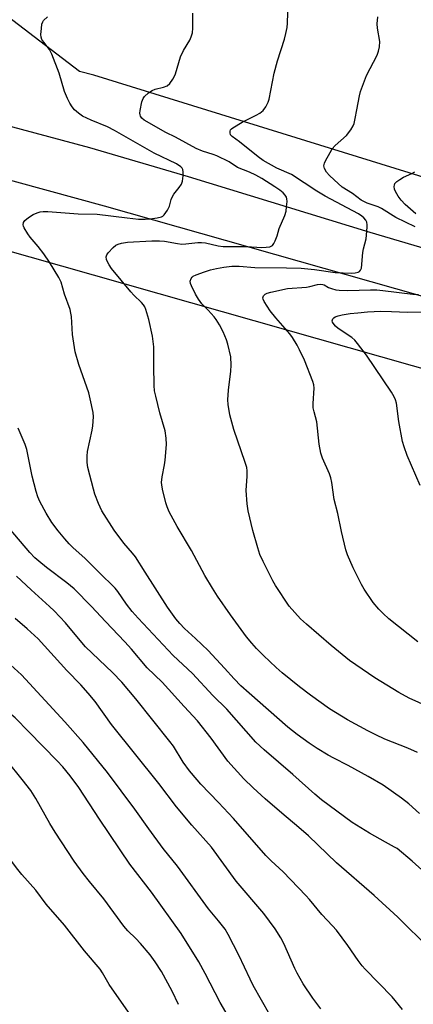
# Model space of a CAD drawing. Units: inches. Extents: x 1207772 to 1213771, y 565456 to 569456.
# Drawn here: x 1212034 to 1212165, y 565934 to 566260 of the extents above; entities that cross this region are included whole.
import ezdxf

# ---------------------------------------------------------------- set-up
doc = ezdxf.new("R2010")
doc.units = ezdxf.units.IN
doc.header["$MEASUREMENT"] = 0
for name, color, linetype in [('NTRL-Pasture Land', 2, 'Continuous'), ('TRANS-Road', 130, 'Continuous'), ('Undefined', 1, 'Continuous')]:
    doc.layers.add(name, color=color, linetype=linetype)

msp = doc.modelspace()

# ---------------------------------------------------------------- linework, layer by layer
at = {"layer": 'NTRL-Pasture Land'}
msp.add_lwpolyline([(1212006.23, 566190.76), (1212396.42, 566079.87)], dxfattribs=at)
msp.add_polyline3d([(1212367.91, 566159.19, 0), (1212357.53, 566154.01, 0), (1212337.78, 566155.58, 0), (1212058.89, 566242.06, 0), (1212054.15, 566243.21, 0), (1212020.76, 566268.85, 0), (1212269.19, 566703.04, 0), (1212389.45, 566931.85, 0)], dxfattribs=at)
at = {"layer": 'TRANS-Road'}
for points in [[(1211588.33, 566346.93), (1211814.35, 566280.39), (1211913.17, 566256.59), (1211955.93, 566245.19), (1211956.49, 566245.05), (1211984.79, 566237.5), (1211984.95, 566237.46), (1212057.48, 566218.12), (1212090.13, 566208.49), (1212150.32, 566189.99), (1212179.39, 566181.46), (1212218.3, 566170.34), (1212262.63, 566157.38), (1212351.98, 566130.44), (1212435.57, 566108.19)], [(1212482.75, 566079.72), (1212283.01, 566136.11), (1212167.04, 566169), (1212062.49, 566198.64), (1211907.95, 566240.86), (1211726.5, 566284.45)]]:
    msp.add_lwpolyline(points, dxfattribs=at)
at = {"layer": 'Undefined'}
for points, elevation in [([(1212166.69, 565997.56), (1212163.21, 566000.73), (1212160.74, 566002.58), (1212154.7, 566006.89), (1212149.74, 566009.85), (1212143.09, 566013.46), (1212138.39, 566015.83), (1212136.45, 566016.89), (1212132.81, 566019.06), (1212130.15, 566020.81), (1212126.24, 566023.66), (1212123.17, 566026.16), (1212110.34, 566037.35), (1212107.62, 566039.81), (1212105.35, 566042.09), (1212102.18, 566045.68), (1212096.77, 566051.55), (1212092.57, 566055.54), (1212088.95, 566058.76), (1212087.35, 566060.41), (1212086.07, 566062.04), (1212083.28, 566065.92), (1212075.93, 566077.51), (1212072.67, 566082.49), (1212071.69, 566083.77), (1212068.81, 566087.11), (1212065.61, 566091.42), (1212061.6, 566097.8), (1212060.96, 566098.97), (1212060.41, 566100.25), (1212059.28, 566103.27), (1212058.76, 566104.95), (1212056.96, 566112.06), (1212056.7, 566113.8), (1212056.71, 566115.89), (1212056.83, 566117.36), (1212058.34, 566124.5), (1212058.58, 566125.94), (1212058.77, 566128.84), (1212058.68, 566130.28), (1212057.72, 566134.83), (1212057.23, 566136.8), (1212053.95, 566146.18), (1212052.74, 566150.37), (1212051.87, 566156.16), (1212051.49, 566162.1), (1212051.34, 566163.26), (1212051.09, 566164.38), (1212049.24, 566169.54), (1212048.06, 566173.44), (1212047.36, 566175.03), (1212044.25, 566180.12), (1212042.38, 566182.82), (1212040.5, 566185.33), (1212037.89, 566188.35), (1212037.02, 566189.51), (1212035.8, 566191.48), (1212035.59, 566191.98), (1212035.49, 566192.47), (1212035.66, 566193.2), (1212036.09, 566193.88), (1212036.7, 566194.45), (1212037.63, 566195.12), (1212038.86, 566195.84), (1212040.13, 566196.45), (1212041.16, 566196.75), (1212042.18, 566196.89), (1212043.72, 566196.88), (1212053.74, 566196.15), (1212060.02, 566195.98), (1212069.92, 566194.75), (1212073.71, 566194.35), (1212075.94, 566194.34), (1212077.56, 566194.42), (1212079.88, 566194.78), (1212081.27, 566195.13), (1212081.76, 566195.37), (1212082.17, 566195.72), (1212083.33, 566197.33), (1212083.97, 566198.61), (1212084.49, 566200.86), (1212084.79, 566201.64), (1212085.41, 566202.56), (1212087.18, 566204.77), (1212087.88, 566205.9), (1212088.21, 566206.95), (1212088.45, 566208.65), (1212088.53, 566210.05), (1212088.38, 566210.8), (1212088.1, 566211.24), (1212087.72, 566211.63), (1212086.32, 566212.64), (1212078.86, 566216.17), (1212065.77, 566223.71), (1212063.41, 566224.87), (1212058.06, 566227.11), (1212055.17, 566228.49), (1212053.79, 566229.46), (1212052.51, 566230.57), (1212051.76, 566231.48), (1212050.96, 566232.72), (1212050.17, 566234.29), (1212049.24, 566236.66), (1212047.41, 566242.68), (1212045.02, 566248.97), (1212044.22, 566250.49), (1212042.34, 566252.94), (1212041.75, 566253.85), (1212041.48, 566254.6), (1212041.42, 566255.43), (1212041.54, 566257.46), (1212041.72, 566258.88), (1212041.98, 566259.65), (1212042.3, 566260.1), (1212043.59, 566261.28)], 530), ([(1212168.63, 565977.89), (1212164.29, 565981.77), (1212159.3, 565985.92), (1212158.46, 565986.45), (1212155.47, 565988.01), (1212150.16, 565990.99), (1212144.41, 565994.56), (1212134.29, 566002.06), (1212132.01, 566003.95), (1212124.74, 566010.42), (1212115.28, 566018.61), (1212112.55, 566021.2), (1212102.95, 566032.09), (1212098.26, 566036.6), (1212091.6, 566043.87), (1212085.21, 566049.92), (1212073.64, 566062.23), (1212071.64, 566064.48), (1212069.71, 566066.87), (1212066.87, 566071.05), (1212066, 566072.14), (1212060.56, 566077.41), (1212055.92, 566082.08), (1212052.11, 566085.47), (1212050.75, 566086.87), (1212049.26, 566088.52), (1212047.13, 566091.11), (1212044.97, 566093.94), (1212043.12, 566096.94), (1212041.04, 566100.91), (1212040.34, 566102.45), (1212039.84, 566104.13), (1212038.55, 566109.24), (1212036.71, 566118.07), (1212036.14, 566119.75), (1212033.92, 566125.16)], 528), ([(1212170.04, 565952.84), (1212159.49, 565963.2), (1212151.74, 565970.39), (1212139.26, 565981.27), (1212129.92, 565990.14), (1212125.97, 565993.58), (1212121.87, 565997), (1212115.67, 566002.45), (1212111.68, 566006.06), (1212108.58, 566009), (1212103.31, 566014.93), (1212097.79, 566022.53), (1212093.19, 566028.25), (1212088.76, 566033.01), (1212081.57, 566041.06), (1212076.53, 566045.82), (1212071.36, 566051.97), (1212069.14, 566054.42), (1212062.76, 566061.11), (1212058.13, 566066.12), (1212052.42, 566071.94), (1212050.03, 566073.97), (1212043.2, 566079), (1212040.67, 566081.05), (1212039.36, 566082.26), (1212037.74, 566083.98), (1212030.91, 566092.06)], 526), ([(1212161.04, 565932.67), (1212157.67, 565936.86), (1212148.7, 565946.07), (1212147.77, 565947.11), (1212146.4, 565948.87), (1212143.01, 565953.83), (1212139.27, 565958.89), (1212137.93, 565960.37), (1212134.37, 565964.07), (1212130.29, 565969.07), (1212129.12, 565970.39), (1212121.62, 565978.22), (1212117.62, 565981.92), (1212115.85, 565983.66), (1212105.1, 565995.93), (1212100.22, 566001.16), (1212094.33, 566007.24), (1212093.07, 566008.65), (1212090.59, 566011.7), (1212088.53, 566014.52), (1212085.25, 566019.81), (1212084.12, 566021.41), (1212072.77, 566035.56), (1212068.13, 566041.01), (1212065.06, 566044.26), (1212056.21, 566052.78), (1212054.41, 566054.83), (1212049.58, 566060.64), (1212045.73, 566064.69), (1212044.27, 566066.09), (1212038.18, 566071.58), (1212033.32, 566076.18)], 524), ([(1212134, 565932.89), (1212131.4, 565936.38), (1212128.21, 565941.21), (1212126.22, 565944.71), (1212125.46, 565946.26), (1212121.84, 565954.55), (1212120.83, 565956.37), (1212118.97, 565959.4), (1212115.13, 565964.49), (1212106.08, 565975.18), (1212097.87, 565986.44), (1212091.37, 565993.74), (1212086.31, 565999.78), (1212080.47, 566007.53), (1212064.75, 566027.02), (1212059.34, 566034.61), (1212057.09, 566037.45), (1212054.6, 566040.17), (1212049.97, 566044.93), (1212040.54, 566055.34), (1212036.85, 566058.69), (1212032.85, 566062.12)], 522), ([(1212108.7, 565921.36), (1212100.78, 565935.02), (1212095.82, 565944.62), (1212093.68, 565948.49), (1212087.81, 565957.8), (1212077.96, 565971.53), (1212070.86, 565980.81), (1212060.82, 565995.67), (1212053.94, 566006.19), (1212051.11, 566009.99), (1212048.64, 566012.99), (1212046.77, 566015.04), (1212037.45, 566024.62), (1212032.85, 566029.2), (1212029.62, 566031.97), (1212019.45, 566039.5), (1212004.54, 566053.01), (1212000, 566057.22)], 518), ([(1212117.14, 565930.94), (1212111.66, 565940.63), (1212110.63, 565942.66), (1212106.87, 565950.68), (1212103.38, 565957.46), (1212102.34, 565959.23), (1212100.19, 565962.05), (1212096.86, 565966.01), (1212086.63, 565980.12), (1212081.91, 565985.98), (1212077.12, 565992.51), (1212072.49, 565999), (1212063.46, 566011.16), (1212055.4, 566021.04), (1212049.36, 566027.94), (1212034.97, 566043.46), (1212031.29, 566046.8)], 520), ([(1212086.95, 565934.31), (1212084.8, 565938.73), (1212081.27, 565945.2), (1212079.23, 565948.39), (1212077.55, 565950.76), (1212074.36, 565954.52), (1212072.8, 565956.19), (1212070.15, 565958.74), (1212068.84, 565960.22), (1212062.24, 565969.35), (1212057.46, 565975.05), (1212055.35, 565977.74), (1212052.45, 565981.8), (1212046.14, 565991.34), (1212044.38, 565994.26), (1212039.76, 566002.47), (1212038.06, 566005.16), (1212035.23, 566008.86), (1212030.19, 566014.98)], 516), ([(1212071.95, 565929.6), (1212064.02, 565940.99), (1212061.81, 565944.8), (1212061.01, 565946), (1212055.79, 565952.1), (1212049.23, 565960.58), (1212043.19, 565967.51), (1212039.73, 565972.16), (1212035.11, 565977.37), (1212033.34, 565979.55), (1212031.73, 565981.67), (1212025.92, 565989.77), (1212020.81, 565997.24), (1212019.56, 565998.79), (1212017.8, 566000.62), (1212015.67, 566002.14), (1212014.36, 566002.85), (1212009.24, 566005.31), (1212005.79, 566007.08), (1212004.5, 566007.83), (1212003.36, 566008.71), (1212001.82, 566010.08), (1212000, 566012.02)], 514)]:
    msp.add_lwpolyline(points, dxfattribs=dict(at, elevation=elevation))
for points in [[(1212169.74, 566032.83, 534), (1212163.33, 566035.79, 534), (1212159.87, 566037.65, 534), (1212151.88, 566042.47, 534), (1212143.53, 566048.2, 534), (1212137.47, 566053.14, 534), (1212129.26, 566060.26, 534), (1212127.35, 566062.04, 534), (1212123.57, 566066.21, 534), (1212119.04, 566073.09, 534), (1212118.17, 566074.63, 534), (1212114.95, 566080.94, 534), (1212113.9, 566083.34, 534), (1212113.16, 566085.54, 534), (1212111.57, 566091.28, 534), (1212109.99, 566097.8, 534), (1212109.69, 566100.14, 534), (1212109.31, 566104.55, 534), (1212109.69, 566109.28, 534), (1212109.66, 566110.97, 534), (1212109.54, 566112.08, 534), (1212109.05, 566113.76, 534), (1212105.21, 566124.7, 534), (1212103.96, 566129.53, 534), (1212103.33, 566133.02, 534), (1212103.27, 566134.49, 534), (1212103.45, 566137.72, 534), (1212104.28, 566143.98, 534), (1212104.37, 566145.97, 534), (1212104.24, 566148.81, 534), (1212103.32, 566153, 534), (1212102.83, 566154.37, 534), (1212101.68, 566157.07, 534), (1212100.47, 566159.4, 534), (1212099.38, 566161.12, 534), (1212098.69, 566162.04, 534), (1212096.77, 566164.18, 534), (1212094.7, 566166.27, 534), (1212093.51, 566167.83, 534), (1212092.52, 566169.56, 534), (1212091.21, 566172.23, 534), (1212090.91, 566173.04, 534), (1212090.83, 566173.81, 534), (1212091.14, 566174.71, 534), (1212091.42, 566175.09, 534), (1212091.83, 566175.42, 534), (1212092.83, 566175.91, 534), (1212095.52, 566176.94, 534), (1212097.5, 566177.54, 534), (1212099.49, 566178, 534), (1212101.99, 566178.44, 534), (1212104.56, 566178.74, 534), (1212107.05, 566178.76, 534), (1212112.23, 566178.35, 534), (1212122.7, 566178.26, 534), (1212127.55, 566178.07, 534), (1212131.93, 566177.72, 534), (1212138.82, 566176.7, 534), (1212144.08, 566176.5, 534), (1212145.39, 566176.54, 534), (1212146.42, 566176.77, 534), (1212146.86, 566177.05, 534), (1212147.22, 566177.42, 534), (1212147.51, 566178.13, 534), (1212147.93, 566183.35, 534), (1212148.15, 566184.5, 534), (1212149.04, 566187.86, 534), (1212149.44, 566191.64, 534), (1212149.44, 566192.5, 534), (1212149.28, 566193.29, 534), (1212148.92, 566193.99, 534), (1212148.28, 566194.83, 534), (1212147.67, 566195.36, 534), (1212146.49, 566196.09, 534), (1212135.53, 566201.98, 534), (1212132.74, 566203.59, 534), (1212124.34, 566209.1, 534), (1212119.54, 566211.2, 534), (1212114.97, 566213.79, 534), (1212113.3, 566215, 534), (1212107.16, 566219.94, 534), (1212104.68, 566221.67, 534), (1212104.16, 566222.26, 534), (1212103.99, 566222.94, 534), (1212104.03, 566223.42, 534), (1212104.18, 566223.86, 534), (1212104.51, 566224.27, 534), (1212104.93, 566224.63, 534), (1212107.97, 566226.48, 534), (1212112.62, 566228.74, 534), (1212113.89, 566229.44, 534), (1212114.99, 566230.33, 534), (1212115.81, 566231.48, 534), (1212116.59, 566233.03, 534), (1212116.96, 566234.09, 534), (1212118.57, 566242.72, 534), (1212119.74, 566246.75, 534), (1212122.04, 566253.88, 534), (1212122.52, 566255.84, 534), (1212122.88, 566257.79, 534), (1212123.01, 566259.23, 534), (1212123.58, 566276.22, 534)], [(1212166.04, 566017.75, 532), (1212162.82, 566019.23, 532), (1212155.28, 566022.22, 532), (1212152.29, 566023.56, 532), (1212149.63, 566024.88, 532), (1212142.9, 566028.54, 532), (1212136.97, 566032.24, 532), (1212130.66, 566036.74, 532), (1212127, 566039.47, 532), (1212121.27, 566044.16, 532), (1212119.29, 566045.9, 532), (1212115.03, 566049.91, 532), (1212112.73, 566052.22, 532), (1212111.16, 566053.98, 532), (1212109.48, 566056.05, 532), (1212104.19, 566063.31, 532), (1212099.9, 566069.52, 532), (1212098.19, 566072.2, 532), (1212095.64, 566076.38, 532), (1212091.25, 566084.65, 532), (1212086.46, 566092.6, 532), (1212083.87, 566097.46, 532), (1212083.16, 566099.06, 532), (1212082.74, 566100.45, 532), (1212081.69, 566104.96, 532), (1212081.42, 566106.37, 532), (1212081.36, 566107.18, 532), (1212081.49, 566109.03, 532), (1212082.34, 566113.05, 532), (1212082.56, 566114.49, 532), (1212082.94, 566119.77, 532), (1212082.9, 566121.81, 532), (1212082.51, 566124.31, 532), (1212080.77, 566130.2, 532), (1212079.39, 566135.72, 532), (1212079.03, 566137.47, 532), (1212078.91, 566139.25, 532), (1212078.75, 566145.81, 532), (1212078.78, 566150.61, 532), (1212078.72, 566152.09, 532), (1212078.28, 566155.62, 532), (1212077.08, 566161.1, 532), (1212076.09, 566164.47, 532), (1212075.77, 566165.28, 532), (1212075.39, 566165.96, 532), (1212074.71, 566166.79, 532), (1212072.2, 566169.17, 532), (1212071.21, 566170.23, 532), (1212064.78, 566178.03, 532), (1212063.94, 566179.18, 532), (1212063.52, 566179.94, 532), (1212063.1, 566181.02, 532), (1212062.97, 566181.82, 532), (1212063.18, 566182.56, 532), (1212063.67, 566183.24, 532), (1212065.32, 566184.99, 532), (1212066.23, 566185.74, 532), (1212066.99, 566186.1, 532), (1212068.07, 566186.44, 532), (1212070.06, 566186.67, 532), (1212078.15, 566187.17, 532), (1212080.63, 566187.2, 532), (1212082.32, 566187.04, 532), (1212086.61, 566186.24, 532), (1212088.03, 566186.06, 532), (1212089.42, 566186.12, 532), (1212093.3, 566186.6, 532), (1212094.5, 566186.64, 532), (1212095.9, 566186.47, 532), (1212100.07, 566185.52, 532), (1212101.69, 566185.34, 532), (1212109.49, 566185.26, 532), (1212114.47, 566185, 532), (1212115.97, 566185.06, 532), (1212117.12, 566185.2, 532), (1212117.63, 566185.36, 532), (1212118.06, 566185.66, 532), (1212118.53, 566186.33, 532), (1212118.92, 566187.12, 532), (1212119.58, 566188.79, 532), (1212120.24, 566191.22, 532), (1212122.09, 566195.57, 532), (1212122.54, 566196.97, 532), (1212122.74, 566198.44, 532), (1212122.86, 566200.22, 532), (1212122.8, 566201.08, 532), (1212122.65, 566201.59, 532), (1212122.27, 566202.26, 532), (1212121.56, 566203.06, 532), (1212120.47, 566203.92, 532), (1212118.87, 566205.06, 532), (1212114.56, 566207.76, 532), (1212112.51, 566208.94, 532), (1212110.4, 566209.91, 532), (1212106.49, 566211.49, 532), (1212103.71, 566213.27, 532), (1212099.61, 566215.3, 532), (1212098.37, 566215.78, 532), (1212094.86, 566216.88, 532), (1212092.84, 566217.73, 532), (1212085.9, 566221.47, 532), (1212082.79, 566222.98, 532), (1212075.54, 566227.12, 532), (1212074.79, 566227.83, 532), (1212074.4, 566228.46, 532), (1212074.24, 566228.91, 532), (1212074.19, 566229.46, 532), (1212074.26, 566230.32, 532), (1212074.81, 566233.23, 532), (1212075.2, 566234.3, 532), (1212075.72, 566234.97, 532), (1212077.01, 566236.15, 532), (1212078.22, 566236.94, 532), (1212079.26, 566237.33, 532), (1212081.98, 566238, 532), (1212083.22, 566238.52, 532), (1212084.04, 566239.24, 532), (1212085.05, 566240.64, 532), (1212085.61, 566241.64, 532), (1212085.92, 566242.46, 532), (1212087.57, 566248.1, 532), (1212088.61, 566250.15, 532), (1212090.69, 566253.56, 532), (1212091.12, 566254.66, 532), (1212091.52, 566256.08, 532), (1212091.67, 566257.53, 532), (1212091.73, 566262.51, 532)], [(1212165.23, 566191.81, 536), (1212158.83, 566194.93, 536), (1212154.12, 566197.91, 536), (1212153.04, 566198.38, 536), (1212149.39, 566199.66, 536), (1212147.45, 566200.67, 536), (1212144.53, 566202.78, 536), (1212141.12, 566204.96, 536), (1212138.44, 566207.33, 536), (1212136.91, 566208.78, 536), (1212135.97, 566209.87, 536), (1212135.29, 566211.06, 536), (1212135.12, 566211.56, 536), (1212135.06, 566212.05, 536), (1212135.23, 566212.83, 536), (1212135.58, 566213.6, 536), (1212137.09, 566216.41, 536), (1212137.84, 566217.64, 536), (1212138.81, 566218.71, 536), (1212142.53, 566222.06, 536), (1212144, 566223.93, 536), (1212144.75, 566225.19, 536), (1212145.04, 566226, 536), (1212145.44, 566227.69, 536), (1212146.01, 566230.55, 536), (1212146.81, 566235.21, 536), (1212147.18, 566236.63, 536), (1212149.22, 566241.9, 536), (1212152.68, 566248.63, 536), (1212153.16, 566250, 536), (1212153.5, 566251.41, 536), (1212153.53, 566253.11, 536), (1212152.85, 566257.54, 536), (1212152.75, 566259, 536), (1212152.91, 566261.33, 536)], [(1212165.53, 566196.14, 538), (1212161.91, 566199.24, 538), (1212160.63, 566200.63, 538), (1212159.65, 566202, 538), (1212158.77, 566203.51, 538), (1212158.46, 566204.29, 538), (1212158.35, 566205.1, 538), (1212158.39, 566205.62, 538), (1212158.54, 566206.11, 538), (1212158.84, 566206.51, 538), (1212159.23, 566206.86, 538), (1212160.15, 566207.5, 538), (1212161.37, 566208.22, 538), (1212164.2, 566209.48, 538), (1212165.18, 566210, 538)], [(1212166.11, 566054.42, 536), (1212156.56, 566062.04, 536), (1212154.65, 566063.73, 536), (1212153.25, 566065.18, 536), (1212151.33, 566067.43, 536), (1212148.35, 566071.78, 536), (1212147.51, 566073.34, 536), (1212144.77, 566078.94, 536), (1212142.91, 566083.24, 536), (1212142.28, 566084.88, 536), (1212140.88, 566090.97, 536), (1212139.72, 566096.88, 536), (1212138.49, 566101.54, 536), (1212137.66, 566107.19, 536), (1212137.35, 566108.7, 536), (1212136.88, 566109.99, 536), (1212134.56, 566115.24, 536), (1212134.02, 566116.86, 536), (1212133.49, 566119.86, 536), (1212132.69, 566127.18, 536), (1212131.8, 566130.5, 536), (1212131.53, 566131.83, 536), (1212131.5, 566133.29, 536), (1212131.85, 566138.34, 536), (1212131.75, 566139.44, 536), (1212131.45, 566140.54, 536), (1212128.61, 566147.64, 536), (1212127.04, 566151.07, 536), (1212126.19, 566152.62, 536), (1212124.63, 566155.14, 536), (1212123.78, 566156.35, 536), (1212119.14, 566161.67, 536), (1212117.3, 566163.95, 536), (1212115.27, 566167.11, 536), (1212114.94, 566167.84, 536), (1212114.86, 566168.31, 536), (1212115.1, 566168.99, 536), (1212115.61, 566169.54, 536), (1212116.34, 566169.89, 536), (1212117.45, 566170.2, 536), (1212122.98, 566171.43, 536), (1212129.36, 566171.87, 536), (1212130.46, 566172.07, 536), (1212132.9, 566172.72, 536), (1212133.94, 566172.84, 536), (1212134.7, 566172.76, 536), (1212135.18, 566172.6, 536), (1212136.58, 566171.74, 536), (1212137.61, 566171.33, 536), (1212138.97, 566170.98, 536), (1212140.1, 566170.81, 536), (1212142.99, 566170.67, 536), (1212150.54, 566170.91, 536), (1212152.54, 566170.89, 536), (1212154.57, 566170.7, 536), (1212164.46, 566169.47, 536), (1212166.42, 566169.43, 536)], [(1212166.91, 566106.17, 538), (1212162.62, 566116.14, 538), (1212161.62, 566118.95, 538), (1212161.13, 566120.67, 538), (1212159.85, 566127.35, 538), (1212159.05, 566133.47, 538), (1212158.77, 566134.54, 538), (1212158.35, 566135.49, 538), (1212157.41, 566137.01, 538), (1212149.13, 566149.26, 538), (1212146.23, 566153.19, 538), (1212145.27, 566154.29, 538), (1212144.34, 566155.13, 538), (1212139.84, 566158.19, 538), (1212138.93, 566158.88, 538), (1212138.08, 566159.86, 538), (1212137.87, 566160.28, 538), (1212137.79, 566160.69, 538), (1212138.02, 566161.31, 538), (1212138.34, 566161.68, 538), (1212138.75, 566161.97, 538), (1212139.74, 566162.36, 538), (1212141.09, 566162.7, 538), (1212143.71, 566163.09, 538), (1212146.33, 566163.36, 538), (1212149.54, 566163.62, 538), (1212153.92, 566163.85, 538), (1212157.4, 566163.82, 538), (1212162.78, 566163.55, 538), (1212173.2, 566163.81, 538)]]:
    msp.add_polyline3d(points, dxfattribs=at)

doc.saveas('drawing.dxf')
